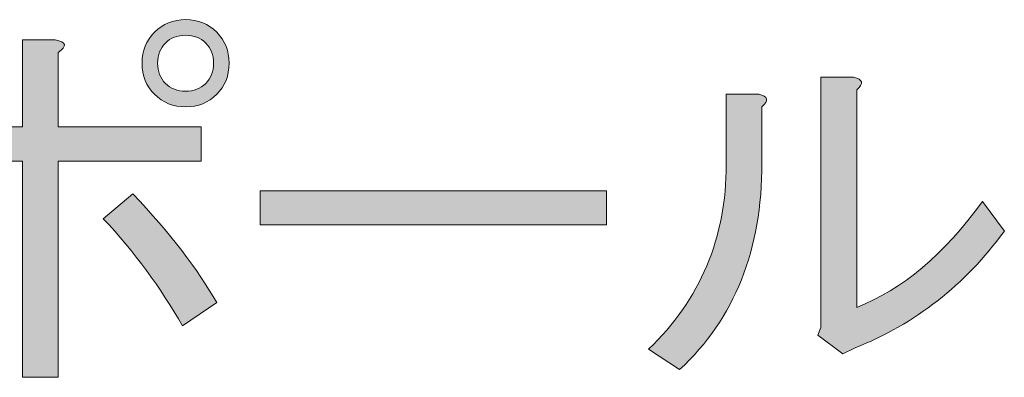
# Model space of a CAD drawing. Units: millimetres. Extents: x -3 to 213, y -3 to 300.
# Drawn here: x 88 to 98, y 99 to 103 of the extents above; entities that cross this region are included whole.
import ezdxf

# ---------------------------------------------------------------- set-up
doc = ezdxf.new("R2010")
doc.units = ezdxf.units.MM
doc.header["$MEASUREMENT"] = 0
doc.layers.add('_U+30EC_U+30A4_U+30E4_U+30FC 1', color=7, linetype='Continuous')

# ---------------------------------------------------------------- blocks, each defined once
blk = doc.blocks.new('block 152')
at = {"layer": '_U+30EC_U+30A4_U+30E4_U+30FC 1', "lineweight": 0}
blk.add_open_spline([(87.915, 101.518), (87.915, 101.518), (89.436, 101.518), (89.436, 101.518), (89.436, 101.518), (89.436, 101.154), (89.436, 101.154), (89.436, 101.154), (87.915, 101.154), (87.915, 101.154), (87.915, 101.154), (87.915, 98.855), (87.915, 98.855), (87.915, 98.855), (87.535, 98.855), (87.535, 98.855), (87.535, 98.855), (87.535, 101.154), (87.535, 101.154), (87.535, 101.154), (86.046, 101.154), (86.046, 101.154), (86.046, 101.154), (86.046, 101.518), (86.046, 101.518), (86.046, 101.518), (87.535, 101.518), (87.535, 101.518), (87.535, 101.518), (87.535, 102.444), (87.535, 102.444), (87.535, 102.444), (87.882, 102.444), (87.882, 102.444), (88.003, 102.421), (88.014, 102.377), (87.915, 102.311), (87.915, 102.311), (87.915, 101.518), (87.915, 101.518)], degree=3, knots=[0, 0, 0, 0, 1, 1, 1, 2, 2, 2, 3, 3, 3, 4, 4, 4, 5, 5, 5, 6, 6, 6, 7, 7, 7, 8, 8, 8, 9, 9, 9, 10, 10, 10, 11, 11, 11, 12, 12, 12, 13, 13, 13, 13], dxfattribs=at)
blk = doc.blocks.new('block 153')
at = {"layer": '_U+30EC_U+30A4_U+30E4_U+30FC 1', "lineweight": 0}
blk.add_open_spline([(88.709, 100.806), (89.106, 100.387), (89.403, 100.002), (89.602, 99.649), (89.602, 99.649), (89.238, 99.401), (89.238, 99.401), (89.006, 99.808), (88.725, 100.189), (88.395, 100.542), (88.395, 100.542), (88.709, 100.806), (88.709, 100.806)], degree=3, knots=[0, 0, 0, 0, 1, 1, 1, 2, 2, 2, 3, 3, 3, 4, 4, 4, 4], dxfattribs=at)
blk = doc.blocks.new('block 154')
at = {"layer": '_U+30EC_U+30A4_U+30E4_U+30FC 1', "lineweight": 0}
blk.add_open_spline([(88.94, 101.865), (88.852, 101.953), (88.808, 102.063), (88.808, 102.196), (88.808, 102.328), (88.852, 102.438), (88.94, 102.526), (89.028, 102.614), (89.139, 102.659), (89.271, 102.659), (89.403, 102.659), (89.513, 102.614), (89.602, 102.526), (89.69, 102.438), (89.734, 102.328), (89.734, 102.196), (89.734, 102.063), (89.69, 101.953), (89.602, 101.865), (89.513, 101.776), (89.403, 101.732), (89.271, 101.732), (89.139, 101.732), (89.028, 101.776), (88.94, 101.865)], degree=3, knots=[0, 0, 0, 0, 1, 1, 1, 2, 2, 2, 3, 3, 3, 4, 4, 4, 5, 5, 5, 6, 6, 6, 7, 7, 7, 8, 8, 8, 8], dxfattribs=at)
blk = doc.blocks.new('block 155')
at = {"layer": '_U+30EC_U+30A4_U+30E4_U+30FC 1', "lineweight": 0}
blk.add_open_spline([(89.486, 101.981), (89.541, 102.036), (89.569, 102.107), (89.569, 102.196), (89.569, 102.284), (89.541, 102.355), (89.486, 102.41), (89.431, 102.466), (89.359, 102.493), (89.271, 102.493), (89.183, 102.493), (89.111, 102.466), (89.056, 102.41), (89.001, 102.355), (88.973, 102.284), (88.973, 102.196), (88.973, 102.107), (89.001, 102.036), (89.056, 101.981), (89.111, 101.925), (89.183, 101.898), (89.271, 101.898), (89.359, 101.898), (89.431, 101.925), (89.486, 101.981)], degree=3, knots=[0, 0, 0, 0, 1, 1, 1, 2, 2, 2, 3, 3, 3, 4, 4, 4, 5, 5, 5, 6, 6, 6, 7, 7, 7, 8, 8, 8, 8], dxfattribs=at)
blk = doc.blocks.new('block 156')
at = {"layer": '_U+30EC_U+30A4_U+30E4_U+30FC 1'}
h = blk.add_hatch(color=27, dxfattribs=at)
h.dxf.hatch_style = 2
edge = h.paths.add_edge_path()
edge.add_spline(control_points=[(87.039, 100.608), (87.105, 100.553), (87.083, 100.514), (86.972, 100.492), (86.807, 100.128), (86.598, 99.748), (86.344, 99.351), (86.344, 99.351), (85.98, 99.55), (85.98, 99.55), (86.256, 99.947), (86.487, 100.365), (86.675, 100.806), (86.675, 100.806), (87.039, 100.608), (87.039, 100.608)], knot_values=[0, 0, 0, 0, 1, 1, 1, 2, 2, 2, 3, 3, 3, 4, 4, 4, 5, 5, 5, 5], degree=3, periodic=1)
edge = h.paths.add_edge_path()
edge.add_spline(control_points=[(87.915, 101.518), (87.915, 101.518), (89.436, 101.518), (89.436, 101.518), (89.436, 101.518), (89.436, 101.154), (89.436, 101.154), (89.436, 101.154), (87.915, 101.154), (87.915, 101.154), (87.915, 101.154), (87.915, 98.855), (87.915, 98.855), (87.915, 98.855), (87.535, 98.855), (87.535, 98.855), (87.535, 98.855), (87.535, 101.154), (87.535, 101.154), (87.535, 101.154), (86.046, 101.154), (86.046, 101.154), (86.046, 101.154), (86.046, 101.518), (86.046, 101.518), (86.046, 101.518), (87.535, 101.518), (87.535, 101.518), (87.535, 101.518), (87.535, 102.444), (87.535, 102.444), (87.535, 102.444), (87.882, 102.444), (87.882, 102.444), (88.003, 102.421), (88.014, 102.377), (87.915, 102.311), (87.915, 102.311), (87.915, 101.518), (87.915, 101.518)], knot_values=[0, 0, 0, 0, 1, 1, 1, 2, 2, 2, 3, 3, 3, 4, 4, 4, 5, 5, 5, 6, 6, 6, 7, 7, 7, 8, 8, 8, 9, 9, 9, 10, 10, 10, 11, 11, 11, 12, 12, 12, 13, 13, 13, 13], degree=3, periodic=1)
edge = h.paths.add_edge_path()
edge.add_spline(control_points=[(88.709, 100.806), (89.106, 100.387), (89.403, 100.002), (89.602, 99.649), (89.602, 99.649), (89.238, 99.401), (89.238, 99.401), (89.006, 99.808), (88.725, 100.189), (88.395, 100.542), (88.395, 100.542), (88.709, 100.806), (88.709, 100.806)], knot_values=[0, 0, 0, 0, 1, 1, 1, 2, 2, 2, 3, 3, 3, 4, 4, 4, 4], degree=3, periodic=1)
edge = h.paths.add_edge_path()
edge.add_spline(control_points=[(88.94, 101.865), (88.852, 101.953), (88.808, 102.063), (88.808, 102.196), (88.808, 102.328), (88.852, 102.438), (88.94, 102.526), (89.028, 102.614), (89.139, 102.659), (89.271, 102.659), (89.403, 102.659), (89.513, 102.614), (89.602, 102.526), (89.69, 102.438), (89.734, 102.328), (89.734, 102.196), (89.734, 102.063), (89.69, 101.953), (89.602, 101.865), (89.513, 101.776), (89.403, 101.732), (89.271, 101.732), (89.139, 101.732), (89.028, 101.776), (88.94, 101.865)], knot_values=[0, 0, 0, 0, 1, 1, 1, 2, 2, 2, 3, 3, 3, 4, 4, 4, 5, 5, 5, 6, 6, 6, 7, 7, 7, 8, 8, 8, 8], degree=3, periodic=1)
edge = h.paths.add_edge_path()
edge.add_spline(control_points=[(89.486, 101.981), (89.541, 102.036), (89.569, 102.107), (89.569, 102.196), (89.569, 102.284), (89.541, 102.355), (89.486, 102.41), (89.431, 102.466), (89.359, 102.493), (89.271, 102.493), (89.183, 102.493), (89.111, 102.466), (89.056, 102.41), (89.001, 102.355), (88.973, 102.284), (88.973, 102.196), (88.973, 102.107), (89.001, 102.036), (89.056, 101.981), (89.111, 101.925), (89.183, 101.898), (89.271, 101.898), (89.359, 101.898), (89.431, 101.925), (89.486, 101.981)], knot_values=[0, 0, 0, 0, 1, 1, 1, 2, 2, 2, 3, 3, 3, 4, 4, 4, 5, 5, 5, 6, 6, 6, 7, 7, 7, 8, 8, 8, 8], degree=3, periodic=1)
at = {"layer": '_U+30EC_U+30A4_U+30E4_U+30FC 1', "lineweight": 0}
for points, knots in [([(88.94, 101.865), (88.852, 101.953), (88.808, 102.063), (88.808, 102.196), (88.808, 102.328), (88.852, 102.438), (88.94, 102.526), (89.028, 102.614), (89.139, 102.659), (89.271, 102.659), (89.403, 102.659), (89.513, 102.614), (89.602, 102.526), (89.69, 102.438), (89.734, 102.328), (89.734, 102.196), (89.734, 102.063), (89.69, 101.953), (89.602, 101.865), (89.513, 101.776), (89.403, 101.732), (89.271, 101.732), (89.139, 101.732), (89.028, 101.776), (88.94, 101.865)], [0, 0, 0, 0, 1, 1, 1, 2, 2, 2, 3, 3, 3, 4, 4, 4, 5, 5, 5, 6, 6, 6, 7, 7, 7, 8, 8, 8, 8]), ([(87.915, 101.518), (87.915, 101.518), (89.436, 101.518), (89.436, 101.518), (89.436, 101.518), (89.436, 101.154), (89.436, 101.154), (89.436, 101.154), (87.915, 101.154), (87.915, 101.154), (87.915, 101.154), (87.915, 98.855), (87.915, 98.855), (87.915, 98.855), (87.535, 98.855), (87.535, 98.855), (87.535, 98.855), (87.535, 101.154), (87.535, 101.154), (87.535, 101.154), (86.046, 101.154), (86.046, 101.154), (86.046, 101.154), (86.046, 101.518), (86.046, 101.518), (86.046, 101.518), (87.535, 101.518), (87.535, 101.518), (87.535, 101.518), (87.535, 102.444), (87.535, 102.444), (87.535, 102.444), (87.882, 102.444), (87.882, 102.444), (88.003, 102.421), (88.014, 102.377), (87.915, 102.311), (87.915, 102.311), (87.915, 101.518), (87.915, 101.518)], [0, 0, 0, 0, 1, 1, 1, 2, 2, 2, 3, 3, 3, 4, 4, 4, 5, 5, 5, 6, 6, 6, 7, 7, 7, 8, 8, 8, 9, 9, 9, 10, 10, 10, 11, 11, 11, 12, 12, 12, 13, 13, 13, 13]), ([(89.486, 101.981), (89.541, 102.036), (89.569, 102.107), (89.569, 102.196), (89.569, 102.284), (89.541, 102.355), (89.486, 102.41), (89.431, 102.466), (89.359, 102.493), (89.271, 102.493), (89.183, 102.493), (89.111, 102.466), (89.056, 102.41), (89.001, 102.355), (88.973, 102.284), (88.973, 102.196), (88.973, 102.107), (89.001, 102.036), (89.056, 101.981), (89.111, 101.925), (89.183, 101.898), (89.271, 101.898), (89.359, 101.898), (89.431, 101.925), (89.486, 101.981)], [0, 0, 0, 0, 1, 1, 1, 2, 2, 2, 3, 3, 3, 4, 4, 4, 5, 5, 5, 6, 6, 6, 7, 7, 7, 8, 8, 8, 8]), ([(87.039, 100.608), (87.105, 100.553), (87.083, 100.514), (86.972, 100.492), (86.807, 100.128), (86.598, 99.748), (86.344, 99.351), (86.344, 99.351), (85.98, 99.55), (85.98, 99.55), (86.256, 99.947), (86.487, 100.365), (86.675, 100.806), (86.675, 100.806), (87.039, 100.608), (87.039, 100.608)], [0, 0, 0, 0, 1, 1, 1, 2, 2, 2, 3, 3, 3, 4, 4, 4, 5, 5, 5, 5]), ([(88.709, 100.806), (89.106, 100.387), (89.403, 100.002), (89.602, 99.649), (89.602, 99.649), (89.238, 99.401), (89.238, 99.401), (89.006, 99.808), (88.725, 100.189), (88.395, 100.542), (88.395, 100.542), (88.709, 100.806), (88.709, 100.806)], [0, 0, 0, 0, 1, 1, 1, 2, 2, 2, 3, 3, 3, 4, 4, 4, 4])]:
    blk.add_open_spline(points, degree=3, knots=knots, dxfattribs=at)
blk = doc.blocks.new('block 157')
at = {"layer": '_U+30EC_U+30A4_U+30E4_U+30FC 1', "lineweight": 0}
blk.add_lwpolyline([(90.065, 100.476), (90.065, 100.84), (93.752, 100.84), (93.752, 100.476), (90.065, 100.476)], dxfattribs=at)
blk = doc.blocks.new('block 158')
at = {"layer": '_U+30EC_U+30A4_U+30E4_U+30FC 1'}
h = blk.add_hatch(color=27, dxfattribs=at)
h.dxf.hatch_style = 2
h.paths.add_polyline_path([(90.065, 100.476), (90.065, 100.84), (93.752, 100.84), (93.752, 100.476)])
at = {"layer": '_U+30EC_U+30A4_U+30E4_U+30FC 1', "lineweight": 0}
blk.add_lwpolyline([(90.065, 100.476), (90.065, 100.84), (93.752, 100.84), (93.752, 100.476), (90.065, 100.476), (90.065, 100.476)], dxfattribs=at)
blk = doc.blocks.new('block 159')
at = {"layer": '_U+30EC_U+30A4_U+30E4_U+30FC 1', "lineweight": 0}
blk.add_open_spline([(94.199, 99.153), (94.75, 99.682), (95.026, 100.338), (95.026, 101.121), (95.026, 101.121), (95.026, 101.865), (95.026, 101.865), (95.026, 101.865), (95.373, 101.865), (95.373, 101.865), (95.472, 101.842), (95.483, 101.799), (95.406, 101.732), (95.406, 101.732), (95.406, 101.137), (95.406, 101.137), (95.406, 100.211), (95.114, 99.478), (94.53, 98.938), (94.53, 98.938), (94.199, 99.153), (94.199, 99.153)], degree=3, knots=[0, 0, 0, 0, 1, 1, 1, 2, 2, 2, 3, 3, 3, 4, 4, 4, 5, 5, 5, 6, 6, 6, 7, 7, 7, 7], dxfattribs=at)
blk = doc.blocks.new('block 160')
at = {"layer": '_U+30EC_U+30A4_U+30E4_U+30FC 1', "lineweight": 0}
blk.add_open_spline([(96.415, 99.599), (96.9, 99.787), (97.346, 100.162), (97.754, 100.724), (97.754, 100.724), (97.986, 100.41), (97.986, 100.41), (97.567, 99.836), (97.037, 99.423), (96.398, 99.169), (96.398, 99.169), (96.266, 99.103), (96.266, 99.103), (96.266, 99.103), (96.001, 99.302), (96.001, 99.302), (96.001, 99.302), (96.034, 99.384), (96.034, 99.384), (96.034, 99.384), (96.034, 102.047), (96.034, 102.047), (96.034, 102.047), (96.382, 102.047), (96.382, 102.047), (96.481, 102.024), (96.492, 101.981), (96.415, 101.914), (96.415, 101.914), (96.415, 99.599), (96.415, 99.599)], degree=3, knots=[0, 0, 0, 0, 1, 1, 1, 2, 2, 2, 3, 3, 3, 4, 4, 4, 5, 5, 5, 6, 6, 6, 7, 7, 7, 8, 8, 8, 9, 9, 9, 10, 10, 10, 10], dxfattribs=at)
blk = doc.blocks.new('block 161')
at = {"layer": '_U+30EC_U+30A4_U+30E4_U+30FC 1'}
h = blk.add_hatch(color=27, dxfattribs=at)
h.dxf.hatch_style = 2
edge = h.paths.add_edge_path()
edge.add_spline(control_points=[(94.199, 99.153), (94.75, 99.682), (95.026, 100.338), (95.026, 101.121), (95.026, 101.121), (95.026, 101.865), (95.026, 101.865), (95.026, 101.865), (95.373, 101.865), (95.373, 101.865), (95.472, 101.842), (95.483, 101.799), (95.406, 101.732), (95.406, 101.732), (95.406, 101.137), (95.406, 101.137), (95.406, 100.211), (95.114, 99.478), (94.53, 98.938), (94.53, 98.938), (94.199, 99.153), (94.199, 99.153)], knot_values=[0, 0, 0, 0, 1, 1, 1, 2, 2, 2, 3, 3, 3, 4, 4, 4, 5, 5, 5, 6, 6, 6, 7, 7, 7, 7], degree=3, periodic=1)
edge = h.paths.add_edge_path()
edge.add_spline(control_points=[(96.415, 99.599), (96.9, 99.787), (97.346, 100.162), (97.754, 100.724), (97.754, 100.724), (97.986, 100.41), (97.986, 100.41), (97.567, 99.836), (97.037, 99.423), (96.398, 99.169), (96.398, 99.169), (96.266, 99.103), (96.266, 99.103), (96.266, 99.103), (96.001, 99.302), (96.001, 99.302), (96.001, 99.302), (96.034, 99.384), (96.034, 99.384), (96.034, 99.384), (96.034, 102.047), (96.034, 102.047), (96.034, 102.047), (96.382, 102.047), (96.382, 102.047), (96.481, 102.024), (96.492, 101.981), (96.415, 101.914), (96.415, 101.914), (96.415, 99.599), (96.415, 99.599)], knot_values=[0, 0, 0, 0, 1, 1, 1, 2, 2, 2, 3, 3, 3, 4, 4, 4, 5, 5, 5, 6, 6, 6, 7, 7, 7, 8, 8, 8, 9, 9, 9, 10, 10, 10, 10], degree=3, periodic=1)
at = {"layer": '_U+30EC_U+30A4_U+30E4_U+30FC 1', "lineweight": 0}
for points, knots in [([(96.415, 99.599), (96.9, 99.787), (97.346, 100.162), (97.754, 100.724), (97.754, 100.724), (97.986, 100.41), (97.986, 100.41), (97.567, 99.836), (97.037, 99.423), (96.398, 99.169), (96.398, 99.169), (96.266, 99.103), (96.266, 99.103), (96.266, 99.103), (96.001, 99.302), (96.001, 99.302), (96.001, 99.302), (96.034, 99.384), (96.034, 99.384), (96.034, 99.384), (96.034, 102.047), (96.034, 102.047), (96.034, 102.047), (96.382, 102.047), (96.382, 102.047), (96.481, 102.024), (96.492, 101.981), (96.415, 101.914), (96.415, 101.914), (96.415, 99.599), (96.415, 99.599)], [0, 0, 0, 0, 1, 1, 1, 2, 2, 2, 3, 3, 3, 4, 4, 4, 5, 5, 5, 6, 6, 6, 7, 7, 7, 8, 8, 8, 9, 9, 9, 10, 10, 10, 10]), ([(94.199, 99.153), (94.75, 99.682), (95.026, 100.338), (95.026, 101.121), (95.026, 101.121), (95.026, 101.865), (95.026, 101.865), (95.026, 101.865), (95.373, 101.865), (95.373, 101.865), (95.472, 101.842), (95.483, 101.799), (95.406, 101.732), (95.406, 101.732), (95.406, 101.137), (95.406, 101.137), (95.406, 100.211), (95.114, 99.478), (94.53, 98.938), (94.53, 98.938), (94.199, 99.153), (94.199, 99.153)], [0, 0, 0, 0, 1, 1, 1, 2, 2, 2, 3, 3, 3, 4, 4, 4, 5, 5, 5, 6, 6, 6, 7, 7, 7, 7])]:
    blk.add_open_spline(points, degree=3, knots=knots, dxfattribs=at)

msp = doc.modelspace()

# ---------------------------------------------------------------- block references
at = {"layer": '_U+30EC_U+30A4_U+30E4_U+30FC 1'}
for name in ['block 156', 'block 154', 'block 152', 'block 155', 'block 161', 'block 160', 'block 159', 'block 157', 'block 158', 'block 153']:
    msp.add_blockref(name, (0, 0), dxfattribs=at)

doc.saveas('drawing.dxf')
